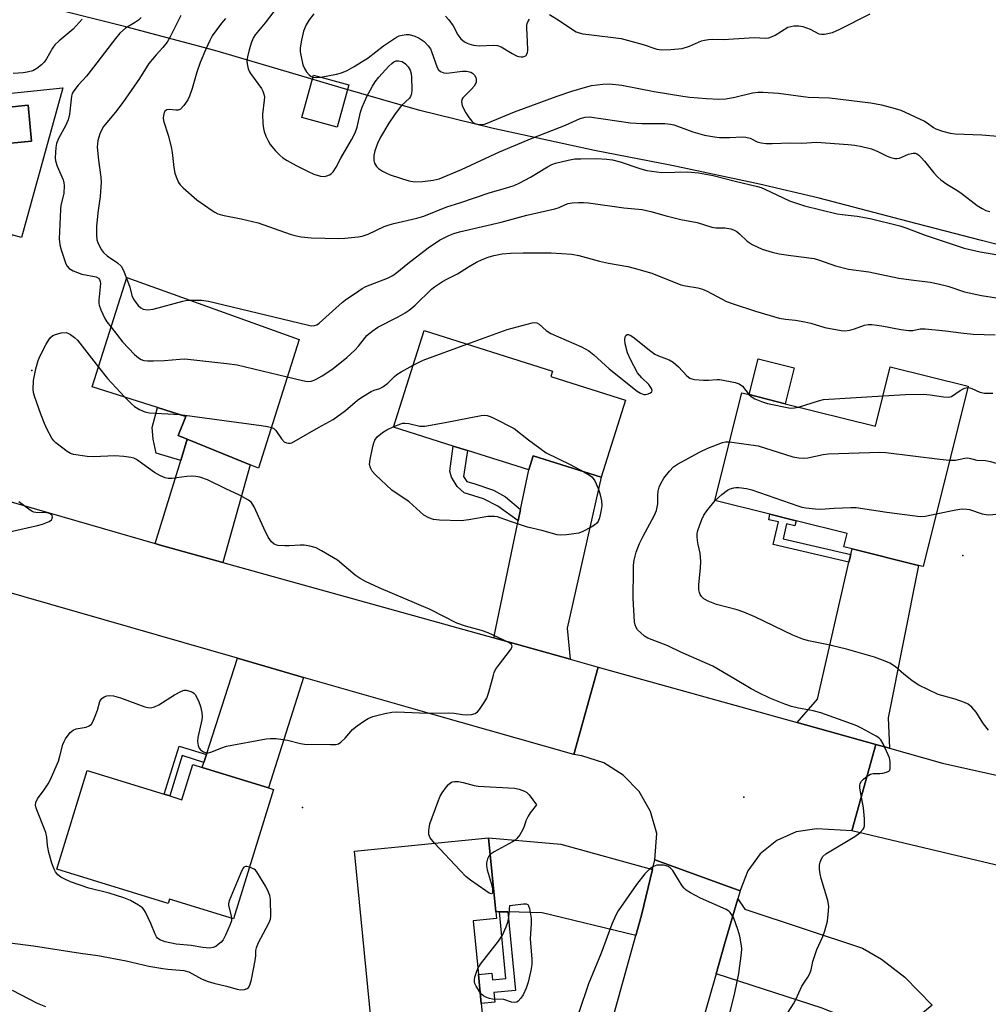
# Model space of a CAD drawing. Units: inches. Extents: x 1309760 to 1315761, y 501449 to 505449.
# Drawn here: x 1312149 to 1312425, y 501835 to 502115 of the extents above; entities that cross this region are included whole.
import ezdxf

# ---------------------------------------------------------------- set-up
doc = ezdxf.new("R2010")
doc.units = ezdxf.units.IN
doc.header["$MEASUREMENT"] = 0
for name, color, linetype in [('BLDG-Footprint', 5, 'Continuous'), ('CULTRL-Pad', 6, 'Continuous'), ('ELEV-Spot Elevation', 7, 'Continuous'), ('NTRL-Trees', 3, 'Continuous'), ('TRANS-Driveway', 251, 'Continuous'), ('TRANS-Non Street Sidewalk', 7, 'Continuous'), ('TRANS-Road', 130, 'Continuous'), ('Undefined', 1, 'Continuous')]:
    doc.layers.add(name, color=color, linetype=linetype)

msp = doc.modelspace()

# ---------------------------------------------------------------- linework, layer by layer
at = {"layer": 'BLDG-Footprint'}
for points, elevation in [([(1312242.89, 502096.27), (1312239.62, 502084.18), (1312229.56, 502086.91), (1312232.83, 502098.99)], 347.12), ([(1312152.65, 502080.26), (1312140.76, 502079.06), (1312139.72, 502089.26), (1312151.62, 502090.46)], 355.78), ([(1312228.8, 502023.83), (1312217.2, 501987.14), (1312214.81, 501988.12), (1312196.96, 501995.41), (1312194.35, 501996.48), (1312196.51, 502001.92), (1312188.49, 502004.44), (1312169.86, 502010.3), (1312179.71, 502041.39)], 354.2), ([(1312321.63, 502006.5), (1312314.71, 501984.58), (1312295.43, 501990.67), (1312294.17, 501986.67), (1312276.7, 501992.18), (1312272.62, 501993.47), (1312255.67, 501998.82), (1312264.34, 502026.31), (1312300.87, 502014.78), (1312300.38, 502013.21)], 357.76), ([(1312419.17, 502010.49), (1312406.35, 501959.19), (1312405.08, 501959.51), (1312386.14, 501964.25), (1312383.78, 501964.84), (1312384.72, 501968.61), (1312370.24, 501972.23), (1312362.79, 501974.09), (1312347.11, 501978.01), (1312354.76, 502008.61), (1312356.84, 502008.09), (1312367.14, 502005.51), (1312392.8, 501999.09), (1312397.04, 502016.02)], 358.33), ([(1312221.47, 501895.76), (1312210.1, 501858.92), (1312191.88, 501864.54), (1312191.51, 501863.34), (1312159.8, 501873.13), (1312168.46, 501901.18), (1312190.38, 501894.41), (1312191.94, 501893.93), (1312195.43, 501892.85), (1312198.52, 501902.85), (1312201.18, 501902.02), (1312220.04, 501896.2)], 356.57), ([(1312282.25, 501818.43), (1312250.73, 501815.32), (1312244.52, 501878.25), (1312282.69, 501882.01), (1312284.76, 501860.96), (1312284.96, 501859.02), (1312278.31, 501858.36), (1312279.82, 501843.1), (1312280.63, 501834.84)], 357.41)]:
    msp.add_lwpolyline(points, close=True, dxfattribs=dict(at, elevation=elevation))
at = {"layer": 'CULTRL-Pad'}
msp.add_lwpolyline([(1312369.69, 502015.71), (1312367.14, 502005.51), (1312356.84, 502008.09), (1312359.39, 502018.28)], close=True, dxfattribs=at)
for points in [[(1312161.48, 502095.39, 0), (1312149.77, 502052.85, 0), (1312147.04, 502053.6, 0), (1312146.4, 502051.25, 0), (1312132.23, 502055.15, 0), (1312135.11, 502065.62, 0), (1312146.22, 502076.03, 0), (1312132.31, 502079.86, 0), (1312135.84, 502092.7, 0)], [(1312139.72, 502089.26, 0), (1312140.76, 502079.06, 0), (1312152.65, 502080.26, 0), (1312151.62, 502090.46, 0)]]:
    msp.add_polyline3d(points, close=True, dxfattribs=at)
at = {"layer": 'ELEV-Spot Elevation'}
for p in [(1312152.75, 502014.98, 355.94), (1312417.72, 501962.31, 361.47), (1312355.33, 501893.6, 357.13), (1312229.78, 501890.64, 356.16)]:
    msp.add_point(p, dxfattribs=at)
at = {"layer": 'NTRL-Trees'}
msp.add_polyline3d([(1312976.29, 501900.02, 0), (1312857.13, 501905.44, 0), (1312752.97, 501964.73, 0), (1312668.55, 501977.09, 0), (1312561.35, 502019.1, 0), (1312554.54, 502020.53, 0), (1312536.04, 502024.64, 0), (1312513.6, 502029.75, 0), (1312496.84, 502033.95, 0), (1312476.67, 502038.78, 0), (1312445.31, 502046.3, 0), (1312422.98, 502051.95, 0), (1312402.1, 502057.38, 0), (1312376.78, 502063.96, 0), (1312359.78, 502068.02, 0), (1312334.88, 502073.29, 0), (1312312.88, 502077.57, 0), (1312283.67, 502083.9, 0), (1312263.15, 502088.96, 0), (1312240.75, 502095.4, 0), (1312226.04, 502099.77, 0), (1312204.77, 502106.05, 0), (1312179.46, 502112.78, 0), (1312152.09, 502119.53, 0)], dxfattribs=at)
at = {"layer": 'TRANS-Driveway'}
for points in [[(1312207.02, 501960.37), (1312188.94, 501965.41), (1312187.83, 501965.73), (1312195.09, 501989.34), (1312196.96, 501995.41), (1312214.81, 501988.12)], [(1312305.9, 501932.82), (1312284.19, 501938.87), (1312291.14, 501972.19), (1312291.81, 501975.37), (1312294.17, 501986.67), (1312295.43, 501990.67), (1312314.71, 501984.58), (1312305.02, 501941.62)], [(1312396.76, 501907.5), (1312392.89, 501908.58), (1312370.51, 501914.81), (1312376.28, 501921.45), (1312385.27, 501960.47), (1312385.77, 501962.65), (1312386.14, 501964.25), (1312405.08, 501959.51), (1312396.45, 501916.16)], [(1312230.03, 501927.66), (1312220.04, 501896.2), (1312201.18, 501902.02), (1312201.65, 501903.48), (1312202.37, 501905.72), (1312211.2, 501933.08)], [(1312329.35, 501873.03), (1312326.25, 501859.96), (1312324.65, 501854.25), (1312297.98, 501860.7), (1312288.15, 501860.9), (1312285.76, 501860.94), (1312284.76, 501860.96), (1312282.68, 501882.01), (1312303.23, 501880.2)], [(1312347.45, 501843.29), (1312349.87, 501851.74), (1312353.65, 501864.69), (1312355.66, 501861.72), (1312389.09, 501850.59), (1312394.52, 501847.52), (1312401.21, 501842.36), (1312408.91, 501834.44), (1312393.62, 501821.67), (1312383.7, 501831.1), (1312377.63, 501833.54)]]:
    msp.add_lwpolyline(points, close=True, dxfattribs=at)
at = {"layer": 'TRANS-Non Street Sidewalk'}
for points in [[(1312196.96, 501995.41), (1312195.09, 501989.34), (1312188.08, 501991.49), (1312187.26, 501995.47), (1312186.99, 501998.74), (1312188.49, 502004.44), (1312196.51, 502001.92), (1312194.35, 501996.48)], [(1312291.81, 501975.37), (1312291.14, 501972.19), (1312285.32, 501976.35), (1312281.3, 501978.49), (1312275.74, 501980.15), (1312273.73, 501981.99), (1312272.11, 501984.59), (1312271.65, 501986.32), (1312272.62, 501993.47), (1312276.71, 501992.18), (1312275.57, 501984.77), (1312276.53, 501983.42), (1312278.83, 501982.73), (1312284.13, 501980.87), (1312287.52, 501979.04)], [(1312385.77, 501962.65), (1312385.27, 501960.47), (1312363.7, 501965.44), (1312365.18, 501971.87), (1312362.43, 501972.51), (1312362.79, 501974.09), (1312370.24, 501972.23), (1312369.91, 501970.79), (1312367.53, 501971.33), (1312366.55, 501967.08)], [(1312202.37, 501905.72), (1312201.65, 501903.48), (1312195.47, 501905.38), (1312191.94, 501893.93), (1312190.38, 501894.41), (1312194.6, 501908.11)], [(1312288.15, 501860.9), (1312290.35, 501838.57), (1312284.17, 501837.96), (1312284.44, 501835.21), (1312280.63, 501834.84), (1312279.82, 501843.1), (1312283.63, 501843.48), (1312283.81, 501841.59), (1312287.63, 501841.97), (1312285.76, 501860.94)]]:
    msp.add_lwpolyline(points, close=True, dxfattribs=at)
at = {"layer": 'TRANS-Road'}
msp.add_lwpolyline([(1312127.41, 501983.22), (1312187.83, 501965.73), (1312188.94, 501965.41), (1312207.02, 501960.37), (1312284.19, 501938.87), (1312305.9, 501932.82), (1312313.92, 501930.58), (1312307.01, 501905.73), (1312266.54, 501917.16), (1312230.03, 501927.66), (1312211.2, 501933.08), (1312142.79, 501952.74)], dxfattribs=at)
for points in [[(1312370.51, 501914.81), (1312392.89, 501908.58), (1312386.06, 501884.04), (1312376.13, 501884.59), (1312370.2, 501883.67), (1312364.7, 501881.23), (1312360.03, 501877.46), (1312356.49, 501872.61), (1312354.33, 501867), (1312354.31, 501866.95), (1312330.01, 501875.78), (1312330.62, 501883.23), (1312328.79, 501889.49), (1312325.52, 501895.14), (1312320.99, 501899.83), (1312315.47, 501903.31), (1312309.28, 501905.37), (1312307.01, 501905.73), (1312313.92, 501930.58)], [(1312396.76, 501907.5), (1312411.89, 501903.28), (1312460.08, 501892.57), (1312481.86, 501887.72), (1312546.13, 501873.43), (1312574.32, 501867.17), (1312593.42, 501862.92), (1312588.04, 501838.58), (1312568.4, 501842.71), (1312514.44, 501854.53), (1312495.67, 501858.64), (1312460.48, 501866.35), (1312386.06, 501884.04), (1312392.89, 501908.58)]]:
    msp.add_lwpolyline(points, close=True, dxfattribs=at)
msp.add_polyline3d([(1312307.12, 501791.42, 0), (1312324.65, 501854.25, 0), (1312326.25, 501859.96, 0), (1312329.35, 501873.03, 0), (1312330.01, 501875.78, 0), (1312354.31, 501866.95, 0), (1312353.65, 501864.69, 0), (1312349.87, 501851.74, 0), (1312347.45, 501843.29, 0), (1312330.06, 501782.63, 0)], dxfattribs=at)
at = {"layer": 'Undefined'}
for points, elevation in [([(1312222.53, 502118.38), (1312219.1, 502113.91), (1312216.27, 502110.44), (1312215.82, 502109.69), (1312215.23, 502108.39), (1312214.53, 502106.19), (1312214.07, 502104.2), (1312213.91, 502103.06), (1312213.95, 502102.2), (1312214.3, 502100.79), (1312214.63, 502099.98), (1312214.93, 502099.49), (1312218.08, 502095.18), (1312218.49, 502094.4), (1312218.75, 502093.57), (1312218.88, 502092.7), (1312218.87, 502091.84), (1312218.33, 502087.86), (1312218.45, 502085.27), (1312218.62, 502083.84), (1312218.81, 502082.99), (1312219.33, 502081.62), (1312219.96, 502080.28), (1312220.58, 502079.29), (1312222.08, 502077.5), (1312223.27, 502076.22), (1312224.18, 502075.47), (1312225.4, 502074.68), (1312227.92, 502073.28), (1312231.39, 502071.54), (1312232.99, 502070.85), (1312234.85, 502070.25), (1312235.91, 502070.15), (1312236.69, 502070.31), (1312237.43, 502070.6), (1312237.87, 502070.88), (1312238.42, 502071.46), (1312239.31, 502072.86), (1312240.65, 502075.4), (1312243.66, 502080.57), (1312244.71, 502082.59), (1312245.27, 502084.21), (1312246.29, 502088.46), (1312246.7, 502089.84), (1312248.02, 502092.9), (1312249.67, 502095.89), (1312250.43, 502097.07), (1312251.44, 502098.41), (1312254.32, 502101.59), (1312255.14, 502102.32), (1312255.74, 502102.74), (1312256.39, 502103.03), (1312257.1, 502103.11), (1312258.12, 502102.84), (1312259.06, 502102.22), (1312259.84, 502101.4), (1312260.35, 502100.42), (1312260.65, 502099.35), (1312260.73, 502098.48), (1312260.83, 502094.83), (1312260.73, 502093.69), (1312260.44, 502092.9), (1312260.15, 502092.42), (1312257.85, 502090.22), (1312255.97, 502087.7), (1312254.35, 502085.33), (1312251.98, 502081.33), (1312251.09, 502079.54), (1312250.28, 502077.46), (1312250.07, 502076.09), (1312250.06, 502074.71), (1312250.22, 502073.93), (1312250.78, 502073), (1312251.37, 502072.44), (1312252.5, 502071.68), (1312253.43, 502071.19), (1312254.67, 502070.68), (1312260, 502068.88), (1312261.71, 502068.65), (1312263.9, 502068.69), (1312266.95, 502069.1), (1312268.6, 502069.54), (1312274.99, 502072.16), (1312285.78, 502077.16), (1312295.1, 502081.04), (1312304.56, 502084.8), (1312308.8, 502086.64), (1312310.19, 502087.06), (1312311.46, 502087.14), (1312323.13, 502085.4), (1312326.36, 502085.26), (1312332.83, 502085.21), (1312334.46, 502085.07), (1312335.45, 502084.86), (1312336.49, 502084.52), (1312340.86, 502082.83), (1312344.15, 502081.91), (1312346.99, 502081.42), (1312348.43, 502081.27), (1312351.4, 502081.27), (1312354.83, 502081.43), (1312355.93, 502081.35), (1312357.17, 502081.03), (1312359.16, 502080.04), (1312360.25, 502079.77), (1312361.67, 502079.56), (1312363.39, 502079.51), (1312368.59, 502079.75), (1312371.87, 502079.68), (1312375.99, 502079.9), (1312385, 502079.3), (1312386.97, 502079.1), (1312388.92, 502078.73), (1312391.69, 502077.99), (1312393.51, 502077.28), (1312396.13, 502075.92), (1312397.21, 502075.54), (1312398.31, 502075.28), (1312398.86, 502075.25), (1312399.65, 502075.4), (1312402.26, 502076.51), (1312403.03, 502076.75), (1312403.54, 502076.84), (1312404.2, 502076.79), (1312404.6, 502076.64), (1312405.05, 502076.36), (1312405.85, 502075.61), (1312406.79, 502074.54), (1312409.46, 502071.19), (1312410.58, 502069.96), (1312411.44, 502069.19), (1312413.08, 502067.98), (1312415.51, 502066.58), (1312417.15, 502065.52), (1312421.72, 502061.91), (1312423.2, 502061.03), (1312424.22, 502060.53), (1312425.33, 502060.24)], 348), ([(1312167.07, 502114.91), (1312164.48, 502112.04), (1312160.46, 502108.74), (1312159.24, 502107.6), (1312158.56, 502106.68), (1312156.87, 502103.65), (1312156.26, 502102.71), (1312155.49, 502101.89), (1312154.16, 502100.84), (1312152.94, 502100.21), (1312151.37, 502099.8), (1312150.28, 502099.62), (1312147.4, 502099.44)], 356), ([(1312183.86, 502115.39), (1312183.06, 502114.65), (1312181.91, 502113.89), (1312179.35, 502112.39), (1312177.76, 502110.94), (1312176.48, 502109.38), (1312170.29, 502101.24), (1312168.22, 502098.71), (1312165.86, 502096.11), (1312164.61, 502094.51), (1312164.21, 502093.78), (1312164, 502093.03), (1312163.41, 502087.94), (1312163.05, 502086.27), (1312162.26, 502084.54), (1312160.3, 502081), (1312159.75, 502079.54), (1312159.56, 502078.43), (1312159.45, 502076.96), (1312159.39, 502075.49), (1312159.45, 502074.63), (1312159.92, 502073.08), (1312161.62, 502069.2), (1312161.83, 502068.39), (1312161.91, 502067.56), (1312161.83, 502065.32), (1312160.99, 502062.02), (1312160.83, 502060.73), (1312160.52, 502052.41), (1312160.67, 502050.68), (1312161.03, 502049.26), (1312162.34, 502045.35), (1312162.72, 502044.66), (1312163.36, 502044), (1312164.51, 502043.33), (1312166.95, 502042.4), (1312171, 502041.57), (1312171.65, 502041.21), (1312171.98, 502040.82), (1312172.16, 502040.28), (1312172.2, 502039.72), (1312171.8, 502035), (1312171.8, 502034.13), (1312171.88, 502033.56), (1312172.35, 502032.19), (1312173.44, 502029.79), (1312174.08, 502028.8), (1312175.24, 502027.29)], 354), ([(1312195.12, 502115.98), (1312192.1, 502109.93), (1312191.22, 502108.42), (1312190.01, 502106.82), (1312188.07, 502104.75), (1312186.04, 502102.31), (1312183.35, 502098.02), (1312178.63, 502091.25), (1312176.48, 502088.47), (1312173.08, 502084.35), (1312172.49, 502083.37), (1312172.04, 502082.31), (1312171.5, 502080.38), (1312171.33, 502078.47), (1312171.7, 502074.76), (1312172.37, 502069.96), (1312172.44, 502068.54), (1312172.16, 502064.48), (1312171.52, 502059.84), (1312171.11, 502055.91), (1312171.11, 502053.61), (1312171.25, 502052.18), (1312171.5, 502051.36), (1312171.86, 502050.56), (1312172.57, 502049.27), (1312173.08, 502048.57), (1312174.19, 502047.61), (1312177.12, 502045.6), (1312178.09, 502044.61), (1312178.82, 502043.41), (1312179.66, 502041.23)], 352), ([(1312207.81, 502115.12), (1312206.67, 502113.76), (1312204.05, 502110.15), (1312203.34, 502108.85), (1312202.2, 502106.41), (1312200.59, 502102.62), (1312199.66, 502099.83), (1312198.34, 502095.23), (1312197.61, 502093.03), (1312197.1, 502092), (1312195.95, 502090.32), (1312195.04, 502089.3), (1312194.39, 502088.99), (1312193.64, 502088.99), (1312191.82, 502089.25), (1312191.15, 502089.16), (1312190.59, 502088.72), (1312190.25, 502088.02), (1312190.11, 502086.89), (1312190.19, 502086.02), (1312191.56, 502081.59), (1312192.42, 502078.14), (1312192.63, 502076.99), (1312193.14, 502072.76), (1312193.41, 502071.1), (1312193.76, 502070.02), (1312194.49, 502068.47), (1312194.95, 502067.75), (1312195.73, 502066.92), (1312199.69, 502063.54), (1312204.01, 502060.44), (1312204.75, 502059.97), (1312205.62, 502059.55), (1312206.98, 502059.16), (1312212.28, 502058.09), (1312217.11, 502056.93), (1312226.25, 502053.71), (1312227.6, 502053.35), (1312229.37, 502053.01), (1312232.19, 502052.69), (1312239.98, 502052.49), (1312241.76, 502052.58), (1312245.57, 502052.98), (1312246.72, 502053.22), (1312248.4, 502053.76), (1312253.01, 502055.89), (1312254.38, 502056.42), (1312255.71, 502056.79), (1312262.29, 502058.29), (1312264.23, 502058.83), (1312270.86, 502061.54), (1312274.49, 502062.67), (1312283.17, 502065.58), (1312287.56, 502066.85), (1312289.99, 502067.64), (1312291.56, 502068.34), (1312294.62, 502069.93), (1312299.48, 502072.95), (1312300.69, 502073.53), (1312301.73, 502073.91), (1312305.36, 502074.85), (1312307.28, 502075.14), (1312308.93, 502075.22), (1312313.43, 502075.24), (1312316.32, 502075.13), (1312317.96, 502074.88), (1312320.11, 502074.36), (1312326.02, 502072.32), (1312327.73, 502071.87), (1312331.97, 502071.34), (1312339.39, 502071.45), (1312342.46, 502071.24), (1312346.62, 502070.42), (1312352.85, 502068.82), (1312359.19, 502067.31), (1312360.27, 502067.01), (1312361.36, 502066.58), (1312368.36, 502063.21), (1312372.61, 502061.81), (1312381.91, 502059.53), (1312383.29, 502059.32), (1312387.61, 502058.86), (1312391.33, 502058.19), (1312399.73, 502056.08), (1312401.76, 502055.45), (1312406.97, 502053.49), (1312418.07, 502049.78), (1312422.59, 502048.68), (1312429.94, 502047.45)], 350), ([(1312232.99, 502116.47), (1312231.62, 502114.7), (1312230.74, 502113.29), (1312229.99, 502111.49), (1312229.43, 502108.98), (1312229.06, 502106.73), (1312229.07, 502105.59), (1312229.33, 502104.17), (1312229.86, 502101.9), (1312230.28, 502100.84), (1312230.89, 502099.91), (1312231.62, 502099.08), (1312232.24, 502098.59), (1312232.67, 502098.41)], 346), ([(1312270.46, 502115.78), (1312271.43, 502114.71), (1312272.61, 502113.03), (1312273.96, 502110.51), (1312274.79, 502109.35), (1312275.84, 502108.45), (1312276.56, 502108.05), (1312277.07, 502107.86), (1312278.41, 502107.56), (1312280.06, 502107.36), (1312284.14, 502107.55), (1312285.26, 502107.45), (1312286.25, 502107.03), (1312289.37, 502105.11), (1312290.65, 502104.47), (1312291.18, 502104.31), (1312292.02, 502104.21), (1312292.55, 502104.23), (1312293.03, 502104.37), (1312293.38, 502104.62), (1312293.63, 502104.97), (1312293.78, 502105.46), (1312293.84, 502106), (1312293.79, 502108.64), (1312293.54, 502112.34), (1312293.55, 502113.17), (1312293.65, 502113.7), (1312293.86, 502114.21), (1312294.31, 502114.94)], 344), ([(1312300.01, 502116.26), (1312302.81, 502114.56), (1312306.85, 502111.79), (1312307.59, 502111.36), (1312308.49, 502111.01), (1312309.56, 502110.77), (1312311.26, 502110.53), (1312320.45, 502109.46), (1312326.67, 502107.74), (1312330.56, 502106.43), (1312331.95, 502106.18), (1312334.6, 502106.28), (1312337.83, 502106.62), (1312339.89, 502107.27), (1312343.32, 502108.76), (1312344.16, 502108.99), (1312345.31, 502109.17), (1312346.43, 502109.23), (1312349.48, 502109.13), (1312358.34, 502109.68), (1312361.38, 502109.54), (1312362.48, 502109.61), (1312363.24, 502109.88), (1312364.22, 502110.38), (1312367.89, 502112.61), (1312368.7, 502112.87), (1312369.55, 502113), (1312370.99, 502113.05), (1312372.11, 502112.88), (1312374.22, 502112.06), (1312376.71, 502110.78), (1312377.41, 502110.61), (1312378.26, 502110.62), (1312380.56, 502111.11), (1312382.48, 502111.94), (1312391.28, 502116.46)], 344), ([(1312234.94, 502098.42), (1312239.46, 502099.23), (1312240.84, 502099.67), (1312242.44, 502100.33), (1312244.43, 502101.42), (1312248.47, 502103.95), (1312252.79, 502107.29), (1312256.46, 502109.84), (1312257.25, 502110.19), (1312258.08, 502110.4), (1312259.23, 502110.54), (1312260.08, 502110.52), (1312261.74, 502110.11), (1312262.97, 502109.52), (1312264.32, 502108.54), (1312265.52, 502107.37), (1312266.13, 502106.5), (1312266.5, 502105.75), (1312268.04, 502101.13), (1312268.47, 502100.47), (1312269.05, 502100), (1312269.97, 502099.62), (1312270.81, 502099.56), (1312275.23, 502100.13), (1312276.41, 502100.16), (1312276.93, 502100.07), (1312277.67, 502099.8), (1312278.11, 502099.54), (1312278.65, 502099), (1312279.03, 502098.34), (1312279.16, 502097.85), (1312279.13, 502097.04), (1312278.97, 502096.52), (1312278.56, 502095.82), (1312277.83, 502094.96), (1312275.41, 502092.58), (1312275.1, 502092.03), (1312275.01, 502091.37), (1312275.21, 502090.35), (1312275.66, 502089.29), (1312276.22, 502088.28), (1312277.21, 502086.82), (1312277.92, 502085.92), (1312278.32, 502085.54), (1312278.77, 502085.27), (1312279.56, 502085.05), (1312280.95, 502084.97), (1312281.51, 502085.05), (1312282.34, 502085.3), (1312290.03, 502088.52), (1312302.18, 502093.02), (1312306.43, 502094.43), (1312310.3, 502095.59), (1312311.98, 502096.01), (1312315.18, 502096.47), (1312317.1, 502096.49), (1312320.61, 502096.12), (1312329.82, 502094.35), (1312337.99, 502092.97), (1312340.02, 502092.72), (1312344.73, 502092.34), (1312348.2, 502092.16), (1312350.26, 502092.25), (1312352.82, 502092.71), (1312357.85, 502093.92), (1312359.44, 502094.11), (1312360.87, 502094.11), (1312365.17, 502093.88), (1312373.7, 502092.76), (1312379.75, 502092.58), (1312391.48, 502091.09), (1312394.55, 502090.52), (1312398.46, 502089.53), (1312400.06, 502089.02), (1312406.75, 502085.86), (1312407.51, 502085.42), (1312409.29, 502084.12), (1312410, 502083.7), (1312411.87, 502083.03), (1312414.08, 502082.46), (1312415.51, 502082.33), (1312423.09, 502082.01), (1312428.81, 502081.57)], 346), ([(1312232.67, 502098.41), (1312233.66, 502098.29), (1312234.94, 502098.42)], 346), ([(1312197.53, 502035.01), (1312200.98, 502034.98), (1312203.03, 502034.7), (1312231.04, 502027.92), (1312232.19, 502027.7), (1312233.19, 502027.74), (1312233.84, 502027.98), (1312234.52, 502028.45), (1312241.15, 502034.39), (1312242.4, 502035.38), (1312244.79, 502037.01), (1312246.72, 502038.28), (1312247.73, 502038.84), (1312253.93, 502041.26), (1312255.44, 502041.99), (1312256.58, 502042.82), (1312259.67, 502045.44), (1312265.46, 502049.89), (1312268.76, 502052.02), (1312271.4, 502053.37), (1312272.77, 502053.95), (1312274.45, 502054.46), (1312286.27, 502057.21), (1312293.54, 502059.14), (1312301.52, 502060.94), (1312302.81, 502061.37), (1312304.57, 502062.23), (1312305.31, 502062.5), (1312306.46, 502062.68), (1312308.25, 502062.77), (1312309.74, 502062.78), (1312311.14, 502062.67), (1312321.21, 502061.24), (1312326.45, 502060.75), (1312328.92, 502060.22), (1312333.23, 502058.99), (1312337.45, 502057.94), (1312342.09, 502057.05), (1312346.26, 502055.72), (1312347.37, 502055.58), (1312349.9, 502055.51), (1312351.62, 502055.25), (1312352.44, 502054.99), (1312353.33, 502054.47), (1312354.16, 502053.81), (1312356.29, 502051.8), (1312357.74, 502050.86), (1312360.59, 502049.44), (1312363.42, 502048.65), (1312365.42, 502048.2), (1312368.68, 502047.67), (1312375.37, 502046.79), (1312376.93, 502046.34), (1312381.41, 502044.75), (1312385.16, 502043.79), (1312390.95, 502043.07), (1312399.44, 502041.28), (1312402.93, 502040.76), (1312408.37, 502040.08), (1312410.63, 502039.66), (1312413.42, 502038.99), (1312418.12, 502037.34), (1312422.95, 502036.27), (1312428.49, 502035.43)], 352), ([(1312225.42, 502013.14), (1312229.78, 502012.08), (1312231.2, 502011.84), (1312232.25, 502011.9), (1312233.05, 502012.18), (1312233.83, 502012.55), (1312235.35, 502013.44), (1312238.05, 502015.29), (1312240.84, 502017.41), (1312242.37, 502018.68), (1312244.67, 502020.76), (1312245.67, 502021.88), (1312248.07, 502024.89), (1312249.52, 502026.19), (1312251.14, 502027.29), (1312256.95, 502030.24), (1312258.92, 502031.37), (1312260.13, 502032.17), (1312261.82, 502033.58), (1312266.42, 502038.07), (1312267.34, 502038.78), (1312269.55, 502040.24), (1312270.81, 502040.95), (1312273.89, 502042.46), (1312277, 502044.42), (1312279.3, 502045.75), (1312280.89, 502046.51), (1312282.54, 502047.17), (1312284.24, 502047.66), (1312286.55, 502048.15), (1312288.96, 502048.34), (1312292.55, 502048.41), (1312300.5, 502048.47), (1312306.41, 502048.08), (1312308.39, 502047.64), (1312314.3, 502046.03), (1312316.8, 502045.51), (1312322.3, 502044.53), (1312324.14, 502044.11), (1312329.14, 502042.62), (1312337.37, 502039.38), (1312338.7, 502039.06), (1312342.26, 502038.47), (1312343.6, 502038.12), (1312344.92, 502037.51), (1312350.41, 502034.59), (1312352.32, 502033.9), (1312358.67, 502031.83), (1312365.41, 502029.89), (1312367.16, 502029.59), (1312370.09, 502029.3), (1312372.69, 502028.83), (1312374.37, 502028.43), (1312378.44, 502027.23), (1312383.01, 502026.31), (1312384.13, 502026.28), (1312385.47, 502026.47), (1312386.8, 502026.81), (1312389.69, 502027.85), (1312390.71, 502028.03), (1312391.77, 502028.04), (1312394.64, 502027.65), (1312400.02, 502026.64), (1312402.29, 502026.34), (1312403.41, 502026.32), (1312405.49, 502026.8), (1312406.93, 502026.81), (1312412.79, 502026.23), (1312417.12, 502025.64), (1312420.61, 502025.3), (1312426.91, 502025.1)], 354), ([(1312179.66, 502041.23), (1312180.55, 502038.67), (1312181.18, 502036.31), (1312181.64, 502035.24), (1312182.28, 502034.28), (1312183, 502033.42), (1312183.75, 502032.76), (1312184.38, 502032.44), (1312185.64, 502032.27), (1312187.26, 502032.42), (1312195.71, 502034.72), (1312196.56, 502034.91), (1312197.53, 502035.01)], 352), ([(1312175.24, 502027.29), (1312178.53, 502023.16), (1312181.94, 502019.5), (1312183.05, 502018.56), (1312183.8, 502018.14), (1312184.59, 502017.84), (1312185.6, 502017.67), (1312187.31, 502017.67), (1312190.48, 502017.84), (1312194.8, 502018.2), (1312196.25, 502018.24), (1312208.17, 502016.99), (1312211.13, 502016.55), (1312225.42, 502013.14)], 354), ([(1312276.52, 502022.46), (1312287.99, 502026.59), (1312295.15, 502028.49), (1312295.82, 502028.59), (1312296.43, 502028.52), (1312297.13, 502028.12), (1312299.09, 502026.36), (1312300.39, 502025.47), (1312309.19, 502021.68), (1312311.27, 502020.56), (1312312.66, 502019.46), (1312317.03, 502015.4), (1312324.97, 502009.11), (1312325.92, 502008.54), (1312326.89, 502008.17), (1312327.39, 502008.14), (1312328.15, 502008.31), (1312328.82, 502008.63), (1312329.14, 502008.9), (1312329.25, 502009.25), (1312329.07, 502009.89), (1312328.33, 502010.99), (1312326.35, 502012.89), (1312325.13, 502014.34), (1312323.06, 502018.12), (1312322.23, 502019.96), (1312321.56, 502022.58), (1312321.44, 502023.73), (1312321.59, 502024.53), (1312321.8, 502024.94), (1312322.13, 502025.16), (1312322.53, 502025.18), (1312322.99, 502025.01), (1312323.71, 502024.56), (1312328.84, 502020.46), (1312330.03, 502019.61), (1312331.06, 502019.1), (1312334.05, 502018), (1312335.27, 502017.3), (1312336.78, 502016.05), (1312339.15, 502013.46), (1312340.02, 502012.77), (1312340.52, 502012.59), (1312341.33, 502012.44), (1312343.88, 502012.25), (1312345.31, 502012.24), (1312347.62, 502012.44), (1312348.5, 502012.39), (1312352.92, 502011.58), (1312354.01, 502011.17), (1312354.95, 502010.49), (1312356.91, 502008.07)], 356), ([(1312209.54, 501859.09), (1312209.52, 501858.4), (1312209.18, 501857.3), (1312207.85, 501854.31), (1312207.16, 501853.01), (1312206.62, 501852.35), (1312205.77, 501851.61), (1312205.08, 501851.12), (1312204.34, 501850.77), (1312203.28, 501850.63), (1312201.33, 501850.77), (1312198.06, 501851.39), (1312193.81, 501851.75), (1312190.69, 501852.4), (1312189.86, 501852.65), (1312189.15, 501852.96), (1312188.5, 501853.41), (1312188.16, 501853.81), (1312187.77, 501854.57), (1312186.61, 501857.64), (1312185.03, 501860.88), (1312184.56, 501861.62), (1312184.18, 501862.04), (1312183.05, 501862.87), (1312180.83, 501864.14), (1312178.89, 501864.89), (1312174.67, 501866.22), (1312168.88, 501867.68), (1312163.71, 501869.53), (1312161.95, 501870.29), (1312160.99, 501870.8), (1312160.13, 501871.46), (1312159.43, 501872.3), (1312159.05, 501873.09), (1312158.43, 501874.76), (1312157.53, 501877.87), (1312157.13, 501879.86), (1312156.97, 501882.18), (1312156.64, 501883.53), (1312153.9, 501890.46), (1312153.75, 501891.3), (1312153.87, 501892.09), (1312154.33, 501893.07), (1312156.25, 501895.62), (1312157.37, 501897.36), (1312157.92, 501898.4), (1312160.25, 501903.86), (1312160.7, 501905.25), (1312161.56, 501908.6), (1312161.86, 501909.41), (1312162.28, 501910.15), (1312163.66, 501911.97), (1312164.49, 501912.68), (1312165.28, 501912.97), (1312168.2, 501913.48), (1312168.99, 501913.82), (1312169.65, 501914.36), (1312170.1, 501915.05), (1312170.77, 501916.65), (1312171.36, 501918.31), (1312172.06, 501920.75), (1312172.31, 501921.22), (1312172.65, 501921.63), (1312173.28, 501922.11), (1312174.03, 501922.41), (1312174.85, 501922.5), (1312175.98, 501922.41), (1312177.95, 501921.82), (1312184.87, 501919.3), (1312185.7, 501919.05), (1312186.52, 501918.96), (1312187.58, 501919.23), (1312188.89, 501919.85), (1312193.28, 501922.72), (1312195.3, 501923.77), (1312196.08, 501923.98), (1312196.6, 501923.97), (1312197.65, 501923.74), (1312198.39, 501923.44), (1312198.82, 501923.16), (1312199.18, 501922.76), (1312200.14, 501921), (1312200.74, 501919.35), (1312201.1, 501917.62), (1312201.14, 501916.43), (1312201.06, 501915.58), (1312199.91, 501910.58), (1312199.9, 501909.44), (1312200.08, 501908.31), (1312200.34, 501907.53), (1312200.72, 501907.01), (1312201.53, 501906.48), (1312202.32, 501906.23), (1312202.86, 501906.19), (1312203.62, 501906.34), (1312206.75, 501907.64), (1312208.12, 501908.07), (1312219.43, 501910.16), (1312220.56, 501910.3), (1312222.28, 501910.22), (1312225.43, 501909.82), (1312229.19, 501908.86), (1312230.35, 501908.65), (1312237.74, 501908.54), (1312239.2, 501908.59), (1312240, 501908.78), (1312240.67, 501909.21), (1312241.87, 501910.38), (1312243.95, 501912.8), (1312245.31, 501913.9), (1312247.46, 501915.43), (1312248.46, 501915.97), (1312249.77, 501916.48), (1312253.17, 501917.34), (1312255.19, 501917.73), (1312256.62, 501917.81), (1312265.31, 501917.48), (1312271.27, 501917.58), (1312272.9, 501917.46), (1312275.31, 501917.1), (1312276.44, 501917.02), (1312277.86, 501917.07), (1312278.9, 501917.34), (1312279.53, 501917.86), (1312280.09, 501918.53), (1312281.47, 501920.47), (1312282.23, 501921.74), (1312282.79, 501923.4), (1312284.06, 501928.25), (1312284.32, 501929.08), (1312284.68, 501929.87), (1312285.49, 501931.06), (1312288.93, 501935.46), (1312289.32, 501936.15), (1312289.4, 501936.58), (1312289.1, 501937.13), (1312288.47, 501937.56), (1312282.55, 501940.28), (1312280.7, 501940.97), (1312276.11, 501942.19), (1312273.64, 501943.1), (1312266.03, 501946.92), (1312251.56, 501953.09), (1312247.63, 501954.94), (1312246.13, 501955.76), (1312244.75, 501956.76), (1312239.71, 501960.96), (1312235.19, 501963.68), (1312233.64, 501964.49), (1312231.79, 501965.03), (1312230.17, 501965.31), (1312229.04, 501965.3), (1312225.91, 501965.06), (1312224.75, 501965.05), (1312222.72, 501965.21), (1312221.67, 501965.54), (1312220.87, 501966.2), (1312220, 501967.52), (1312218.7, 501970.1), (1312215.97, 501976.22), (1312215.22, 501977.41), (1312214.34, 501978.09), (1312211.8, 501979.46), (1312207.94, 501981.26), (1312202.69, 501983.86), (1312200.53, 501984.63), (1312199.38, 501984.82), (1312198.22, 501984.91), (1312196.78, 501984.83), (1312192.53, 501984.19), (1312191.49, 501984.23), (1312190.63, 501984.42), (1312189.35, 501984.97), (1312187.66, 501985.93), (1312182.45, 501989.61), (1312181.69, 501989.99), (1312180.88, 501990.2), (1312178.89, 501990.45), (1312176.3, 501990.66), (1312170.21, 501990.43), (1312168.48, 501990.48), (1312164.53, 501991.09), (1312163.73, 501991.34), (1312162.74, 501991.9), (1312159.52, 501994.37), (1312158.93, 501995), (1312158.44, 501995.74), (1312157, 501998.35), (1312156.29, 501999.91), (1312155.27, 502002.53), (1312153.47, 502007.68), (1312153.19, 502008.74), (1312153.08, 502009.57), (1312153.16, 502012.15), (1312153.8, 502015.46), (1312154.5, 502017.82), (1312155.05, 502019.09), (1312156.8, 502022.44), (1312157.52, 502023.69), (1312158.05, 502024.37), (1312158.69, 502024.91), (1312159.44, 502025.24), (1312161.08, 502025.64), (1312162.44, 502025.75), (1312162.96, 502025.63), (1312163.69, 502025.25), (1312164.85, 502024.4), (1312165.69, 502023.6), (1312171.65, 502015.95)], 356), ([(1312261.24, 502016.5), (1312264.09, 502017.94), (1312276.52, 502022.46)], 356), ([(1312220.87, 501998.74), (1312221.55, 501998.42), (1312222.17, 501997.92), (1312223.8, 501995.5), (1312224.56, 501994.71), (1312225.23, 501994.36), (1312225.71, 501994.25), (1312226.2, 501994.27), (1312226.71, 501994.43), (1312234.31, 501998.78), (1312238.46, 502001.02), (1312242.02, 502003.61), (1312245.41, 502006.48), (1312246.58, 502007.36), (1312249.31, 502009), (1312250.1, 502009.34), (1312251.75, 502009.88), (1312252.57, 502010.3), (1312253.98, 502011.39), (1312255.9, 502013.3), (1312256.57, 502013.84), (1312257.82, 502014.61), (1312261.24, 502016.5)], 356), ([(1312171.65, 502015.95), (1312174.22, 502012.69), (1312179.2, 502007.36)], 356), ([(1312356.91, 502008.07), (1312357.76, 502007.33), (1312358.51, 502006.91), (1312360.4, 502006.13), (1312362.07, 502005.57), (1312368.67, 502004.26), (1312369.79, 502004.3), (1312370.9, 502004.57)], 356), ([(1312370.9, 502004.57), (1312376.58, 502006.34), (1312378.02, 502006.67), (1312394.97, 502007.77)], 356), ([(1312394.97, 502007.77), (1312401.32, 502008.16), (1312406.52, 502008.2), (1312408.34, 502008.05), (1312412.17, 502007.43), (1312413.5, 502007.4), (1312414.46, 502007.61), (1312416.89, 502009.29), (1312418.14, 502009.9), (1312419.08, 502010.13)], 356), ([(1312419.08, 502010.13), (1312419.68, 502010.06), (1312420.2, 502009.88), (1312422.48, 502008.79), (1312423.87, 502008.54), (1312426.17, 502008.47)], 356), ([(1312179.2, 502007.36), (1312181.03, 502005.45), (1312181.9, 502004.71), (1312183.32, 502003.86), (1312184.83, 502003.19), (1312186.2, 502002.96), (1312194.85, 502002.44)], 356), ([(1312194.85, 502002.44), (1312218.01, 501999.34), (1312219.74, 501999.05), (1312220.87, 501998.74)], 356), ([(1312255.73, 501999.03), (1312257.68, 501999.83), (1312258.22, 501999.97), (1312258.83, 502000.02), (1312259.96, 501999.86), (1312263.09, 501999.17), (1312264.54, 501999.16), (1312270.37, 502000.16), (1312280.6, 502002.14), (1312281.47, 502002.23), (1312282.31, 502002.16), (1312283.12, 502001.88), (1312284.18, 502001.39), (1312289.97, 501998.44), (1312294.09, 501995.2), (1312299.07, 501991.52), (1312305.96, 501988.26), (1312309.83, 501986.12)], 358), ([(1312309.83, 501986.12), (1312311.41, 501985.21), (1312312.1, 501984.7), (1312312.48, 501984.28), (1312312.91, 501983.56), (1312313.96, 501981.17), (1312314.48, 501979.56), (1312314.83, 501977.88), (1312314.9, 501976.47), (1312314.73, 501975.34), (1312314.23, 501973.09), (1312313.86, 501972.04), (1312313.52, 501971.53), (1312312.88, 501970.99), (1312311.86, 501970.4), (1312309.49, 501969.18), (1312308.4, 501968.73), (1312306.96, 501968.46), (1312304.9, 501968.23), (1312303.13, 501968.1), (1312302.26, 501968.17), (1312297.89, 501969.42), (1312293.79, 501970.4), (1312289.26, 501971.91), (1312286, 501973.09), (1312285.2, 501973.3), (1312284.37, 501973.41), (1312283.53, 501973.45), (1312282.48, 501973.39), (1312277.07, 501972.46), (1312274.88, 501972.2), (1312268.73, 501972.41), (1312267, 501972.61), (1312265.69, 501973.07), (1312264.28, 501973.84), (1312260.08, 501977.56), (1312255.16, 501980.95), (1312250.53, 501985.28), (1312249.6, 501986.33), (1312249.06, 501987.25), (1312248.85, 501988.25), (1312248.98, 501989.66), (1312249.71, 501993.34), (1312250.02, 501994.42), (1312250.35, 501995.18), (1312250.99, 501996.06), (1312252.5, 501997.32), (1312253.7, 501998.09), (1312255.73, 501999.03)], 358), ([(1312367.13, 501831.07), (1312369.47, 501834.77), (1312370.14, 501836.02), (1312371.86, 501839.84), (1312373.58, 501842.37), (1312374.14, 501843.4), (1312374.5, 501844.49), (1312374.99, 501846.86), (1312375.53, 501848.55), (1312376.16, 501850.21), (1312377.85, 501853.91), (1312378.43, 501855.52), (1312379.15, 501858.25), (1312379.49, 501861.19), (1312379.51, 501862.54), (1312379.23, 501864.21), (1312377.38, 501870.39), (1312377.08, 501871.72), (1312376.92, 501873.12), (1312376.93, 501874.24), (1312377.08, 501875.04), (1312377.44, 501876.05), (1312377.84, 501876.73), (1312378.7, 501877.47), (1312386.96, 501882.42), (1312388.38, 501883.44), (1312389.34, 501884.47), (1312389.6, 501884.94), (1312389.72, 501885.45), (1312389.69, 501887.42), (1312389.4, 501890.58), (1312388.4, 501896.09), (1312388.35, 501896.92), (1312388.44, 501897.44), (1312388.84, 501898.08), (1312389.41, 501898.66), (1312390.48, 501899.56), (1312391.4, 501900.13), (1312392.16, 501900.32), (1312394.07, 501900.34), (1312394.92, 501900.42), (1312395.99, 501900.65), (1312396.65, 501900.95), (1312396.91, 501901.29), (1312397.03, 501901.75), (1312396.97, 501903.68), (1312396.77, 501904.8), (1312396.47, 501905.62), (1312395.03, 501908.78), (1312394.32, 501909.88), (1312393.77, 501910.42), (1312393.04, 501910.91), (1312388.84, 501913.18), (1312387.52, 501913.83), (1312385.95, 501914.46), (1312377.23, 501917.53), (1312375.1, 501918.1), (1312370.94, 501918.88), (1312368.96, 501919.38), (1312367.01, 501920.03), (1312362.74, 501921.75), (1312359.66, 501923.22), (1312357.47, 501924.37), (1312352.52, 501927.37), (1312346.48, 501930.83), (1312337.46, 501934.81), (1312333.75, 501936.6), (1312328.02, 501938.77), (1312327.04, 501939.41), (1312325.9, 501940.38), (1312325.13, 501941.21), (1312324.69, 501941.88), (1312324.43, 501942.57), (1312324.27, 501943.41), (1312323.89, 501950.05), (1312323.91, 501958.42), (1312323.96, 501959.61), (1312324.15, 501961.04), (1312324.67, 501963.28), (1312325.7, 501965.7), (1312326.69, 501967.83), (1312329.89, 501973.77), (1312330.48, 501975.1), (1312330.84, 501977), (1312330.88, 501979.44), (1312331.01, 501980.62), (1312331.28, 501981.77), (1312331.73, 501982.84), (1312332.59, 501984.36), (1312334.15, 501986.34), (1312335.31, 501987.55), (1312336.47, 501988.34), (1312342.92, 501991.81), (1312345.07, 501992.84), (1312349.25, 501994.46), (1312350.11, 501994.65), (1312351.27, 501994.64)], 358), ([(1312351.27, 501994.64), (1312359.38, 501993.52), (1312369.26, 501990.44), (1312370.97, 501990.09), (1312372.42, 501990.03), (1312373.58, 501990.11), (1312377.93, 501991.03), (1312379.39, 501991.23), (1312394.02, 501991.76), (1312395.79, 501991.62), (1312411.1, 501989.71), (1312413.91, 501989.44)], 358), ([(1312413.91, 501989.44), (1312415.62, 501989.47), (1312418.28, 501990.01), (1312419.07, 501990.09), (1312419.86, 501989.97), (1312421.7, 501989.47), (1312424.16, 501989.35), (1312425.54, 501989.08), (1312430.56, 501987.51), (1312432.65, 501986.74), (1312433.83, 501986.03), (1312437.3, 501983.48), (1312438.25, 501982.91), (1312438.99, 501982.64), (1312439.79, 501982.66), (1312441.92, 501983.27), (1312443.93, 501983.7)], 358), ([(1312347.22, 501977.98), (1312349.13, 501979.73), (1312350.7, 501980.91), (1312351.45, 501981.26), (1312352.51, 501981.6), (1312353.05, 501981.7), (1312353.88, 501981.7), (1312356.11, 501981.42), (1312357.66, 501981.05), (1312370.72, 501976.44), (1312371.86, 501976.11), (1312373.03, 501975.91), (1312375.7, 501975.6), (1312377.19, 501975.51), (1312381.07, 501975.81), (1312385.81, 501976), (1312387.29, 501975.98), (1312396.01, 501974.64), (1312405.53, 501973.47), (1312406.96, 501973.54), (1312410.08, 501974.14)], 360), ([(1312145.46, 501968.89), (1312154.29, 501970.82), (1312155.72, 501971.23), (1312157.67, 501972.03), (1312158.29, 501972.51), (1312158.49, 501972.88), (1312158.56, 501973.29), (1312158.49, 501973.67), (1312158.25, 501973.96), (1312157.69, 501974.27), (1312156.86, 501974.43), (1312153.87, 501974.56), (1312153.3, 501974.67), (1312152.8, 501974.87), (1312151.83, 501975.49), (1312149.01, 501977.64)], 354), ([(1312425, 501912.59), (1312423.56, 501914.48), (1312421.49, 501917.72), (1312420.21, 501919.17), (1312419.19, 501920.06), (1312418.17, 501920.55), (1312415.45, 501921.47), (1312410.65, 501922.82), (1312405.11, 501925.47), (1312404.1, 501926.06), (1312403.15, 501926.74), (1312400.85, 501928.56), (1312398.47, 501930.65), (1312396.88, 501931.72), (1312395.54, 501932.29), (1312392.51, 501933.38), (1312384.61, 501935.66), (1312379.01, 501937.05), (1312373.79, 501938.09), (1312372.16, 501938.56), (1312369.3, 501939.69), (1312358.47, 501944.88), (1312355.34, 501946.22), (1312353.44, 501946.9), (1312347.6, 501948.41), (1312345.2, 501949.32), (1312343.97, 501949.99), (1312343.38, 501950.57), (1312342.92, 501951.27), (1312342.72, 501951.77), (1312342.56, 501952.59), (1312342.53, 501954.03), (1312343.03, 501958.81), (1312343.09, 501960.6), (1312342.92, 501962.96), (1312342.32, 501965.48), (1312342.13, 501966.62), (1312342.05, 501967.77), (1312342.09, 501968.62), (1312342.27, 501969.44), (1312342.72, 501970.77), (1312343.41, 501972.56), (1312344, 501973.81), (1312344.8, 501975.02), (1312347.22, 501977.98)], 360), ([(1312410.08, 501974.14), (1312415.7, 501975.33), (1312416.84, 501975.53), (1312417.68, 501975.58), (1312418.79, 501975.52), (1312419.61, 501975.38), (1312423.19, 501974.22), (1312424.86, 501973.88), (1312426.26, 501973.95), (1312429.53, 501974.4), (1312430.92, 501974.39), (1312431.93, 501974.14), (1312432.87, 501973.7), (1312435.88, 501971.47), (1312438.09, 501970.37), (1312439.03, 501970.06), (1312439.76, 501969.94), (1312441.73, 501969.99)], 360), ([(1312267.33, 501880.5), (1312266.11, 501881.97), (1312265.87, 501882.46), (1312265.72, 501882.97), (1312265.68, 501884.06), (1312266.01, 501886), (1312268.21, 501892.19), (1312268.9, 501893.83), (1312269.51, 501894.81), (1312270.72, 501896.48), (1312271.27, 501897.14), (1312271.9, 501897.69), (1312272.33, 501897.89), (1312273.03, 501898.06), (1312274.1, 501898.05), (1312275.51, 501897.79), (1312278.62, 501896.91), (1312279.77, 501896.67), (1312290.03, 501896.11), (1312291.42, 501895.89), (1312292.94, 501895.31), (1312293.62, 501894.86), (1312294.21, 501894.23), (1312296.33, 501891.4), (1312294.58, 501889.15), (1312293.94, 501888.2), (1312293.34, 501886.88), (1312292.82, 501885.19), (1312292.48, 501884.38), (1312291.57, 501882.88), (1312290.69, 501881.72), (1312290.27, 501881.33), (1312289.54, 501880.84), (1312284.26, 501878.02), (1312283.15, 501877.28)], 358), ([(1312283.15, 501877.28), (1312282.74, 501876.78), (1312282.41, 501876), (1312282.15, 501874.87), (1312282.08, 501874), (1312282.28, 501872.85), (1312283.41, 501869.1), (1312283.77, 501867.65), (1312283.83, 501866.4), (1312283.72, 501866.14), (1312283.49, 501866.06), (1312282.89, 501866.29), (1312281.95, 501866.89), (1312277.57, 501869.96), (1312276.25, 501871.03), (1312274.6, 501872.68), (1312267.33, 501880.5)], 358), ([(1312146.45, 501852.12), (1312153.13, 501851.32), (1312166.54, 501849.16), (1312171.52, 501848.53), (1312179.58, 501846.96), (1312186.03, 501845.52), (1312190, 501844.79), (1312191.44, 501844.61), (1312196, 501844.28), (1312197.38, 501843.86), (1312200.97, 501841.87), (1312202.57, 501841.21), (1312204.51, 501840.65), (1312208.14, 501839.82), (1312211.15, 501838.94), (1312212.21, 501838.78), (1312213.25, 501838.89), (1312213.96, 501839.14), (1312214.35, 501839.41), (1312214.74, 501840.07), (1312215.18, 501841.72), (1312216.3, 501847.1), (1312216.47, 501848.46), (1312216.5, 501849.99), (1312216.62, 501850.75), (1312217.15, 501851.99), (1312220.19, 501857.74), (1312220.6, 501858.83), (1312220.71, 501859.7), (1312220.59, 501864.47), (1312220.4, 501865.6), (1312220.09, 501866.59), (1312219.29, 501868.12), (1312216.75, 501872.35), (1312216.39, 501872.78), (1312215.96, 501873.12), (1312214.66, 501873.68)], 356), ([(1312214.66, 501873.68), (1312213.94, 501873.83), (1312213.47, 501873.83), (1312213.08, 501873.64), (1312212.77, 501873.27), (1312212.14, 501872), (1312208.84, 501864.08), (1312208.64, 501863.26), (1312208.64, 501862.77), (1312209.42, 501859.79), (1312209.54, 501859.09)], 356), ([(1312349.67, 501825.19), (1312352.78, 501837.93), (1312353.96, 501843.42), (1312354.68, 501849.22), (1312354.75, 501850.38), (1312354.7, 501851.23), (1312354.21, 501854.02), (1312353.67, 501855.94), (1312352.46, 501859.17), (1312351.96, 501860.12), (1312351.49, 501860.76), (1312351.1, 501861.12), (1312350.36, 501861.57), (1312343, 501864.86), (1312340.17, 501866.37), (1312338.95, 501867.12), (1312338.32, 501867.68), (1312337.82, 501868.35), (1312335.74, 501871.8), (1312335.1, 501872.74), (1312334.4, 501873.47), (1312333.79, 501873.88), (1312333.29, 501874.06), (1312332.48, 501874.2), (1312331.36, 501874.27), (1312330.55, 501874.22), (1312329.61, 501873.89), (1312328.55, 501873.14), (1312327.17, 501871.72), (1312324.78, 501868.7), (1312319.62, 501861.25), (1312318.93, 501860.01), (1312317.74, 501857.42), (1312314.73, 501849.17), (1312311.17, 501840.42), (1312308.4, 501832.26)], 356), ([(1312279.64, 501844.85), (1312280.4, 501846.08), (1312285.55, 501852.62), (1312286.7, 501854.32), (1312287.72, 501856.7), (1312288.26, 501858.33), (1312288.44, 501859.51), (1312288.72, 501862.71), (1312292.62, 501863.25), (1312293.42, 501863.22), (1312293.83, 501863.05), (1312294.1, 501862.69), (1312294.35, 501861.93), (1312294.82, 501859.01), (1312294.83, 501857.56), (1312294.58, 501853.26), (1312294.98, 501847.44), (1312294.99, 501845.95), (1312294.75, 501844.26), (1312293.99, 501840.92), (1312293.4, 501839.25), (1312292.57, 501837.36), (1312291.91, 501836.36), (1312291.15, 501835.53), (1312290.7, 501835.26), (1312290.01, 501835.16), (1312289.26, 501835.27), (1312287, 501835.99), (1312283.8, 501836.12), (1312282.96, 501836.26), (1312281.93, 501836.66), (1312281.22, 501837.07), (1312280.8, 501837.43), (1312280.32, 501838.01)], 358), ([(1312280.32, 501838.01), (1312279.18, 501839.77), (1312278.82, 501840.51), (1312278.68, 501841.02), (1312278.67, 501841.56), (1312278.82, 501842.38), (1312279.23, 501843.76), (1312279.64, 501844.85)], 358), ([(1312147.14, 501838.63), (1312154.21, 501834.93), (1312156.63, 501834.03)], 358)]:
    msp.add_lwpolyline(points, dxfattribs=dict(at, elevation=elevation))

doc.saveas('drawing.dxf')
